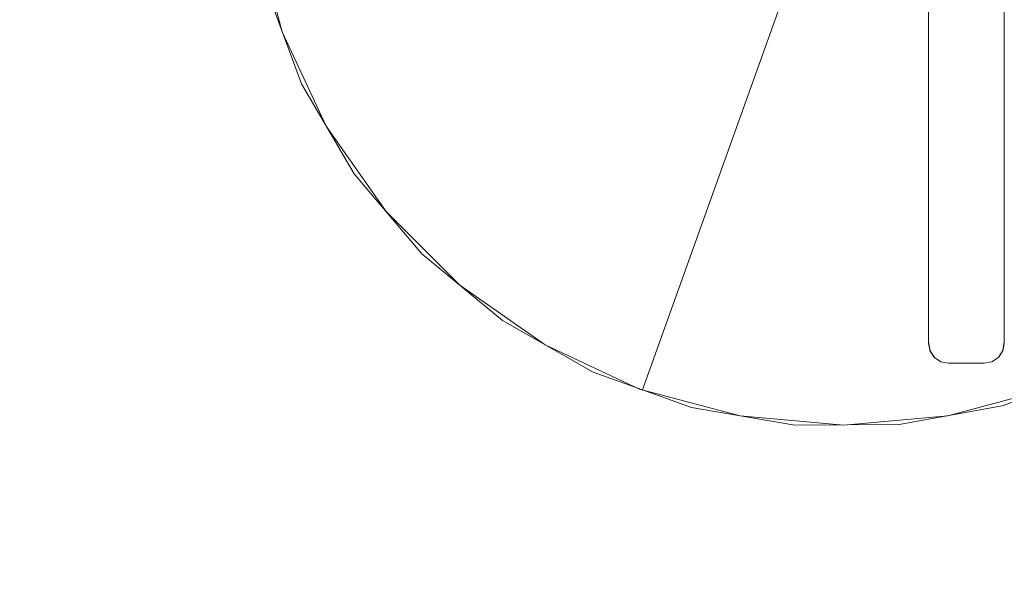
# Model space of a CAD drawing. Units: millimetres. Extents: x 11106 to 18540, y 3280 to 8849.
# Drawn here: x 12468 to 12715, y 5176 to 5318 of the extents above; entities that cross this region are included whole.
import ezdxf

# ---------------------------------------------------------------- set-up
doc = ezdxf.new("R2010")
doc.units = ezdxf.units.MM
doc.header["$MEASUREMENT"] = 0
doc.linetypes.add('Wipeout_Contour', pattern=[1000, 0, -1000])
doc.layers.add('strefa', color=7, linetype='Continuous')
doc.layers.add('strefa_Nr_pióra__7', color=7, linetype='Continuous', lineweight=18)
doc.layers.add('zestaw_Nr_pióra__7', color=7, linetype='Continuous', lineweight=18)
doc.styles.add('GENERATED_STYLE_1', font='txt')
doc.dimstyles.new('GENERATED_STYLE__1', dxfattribs={"dimtxt": 150, "dimasz": 91.78744, "dimexe": 0.18, "dimexo": 300, "dimgap": 0.09, "dimtad": 1, "dimtih": 1, "dimtoh": 1, "dimdec": 0, "dimlfac": 0.1, "dimzin": 0, "dimdsep": 46, "dimtxsty": 'GENERATED_STYLE_1', "dimblk": 'ARROWHEAD_5', "dimblk1": 'ARROWHEAD_5', "dimblk2": 'ARROWHEAD_5', "dimcen": 0.09, "dimclrd": 7, "dimclre": 7, "dimclrt": 7, "dimazin": 0, "dimtfac": 1, "dimtdec": 4, "dimtmove": 0, "dimatfit": 3, "dimfxl": 0, "dimtolj": 1, "dimtzin": 0, "dimarcsym": 0})

# ---------------------------------------------------------------- blocks, each defined once
blk = doc.blocks.new('*D1')
at = {"layer": 'strefa', "linetype": 'Continuous', "lineweight": 0, "true_color": 0x000000}
for points in [[(11106.25, 3370.63), (11199.55, 3345.63), (11199.55, 3395.63)], [(18099.51, 3370.63), (18006.21, 3395.63), (18006.21, 3345.63)]]:
    blk.add_hatch(color=18, dxfattribs=at).paths.add_polyline_path(points)
at = {"layer": 'strefa_Nr_pióra__7', "linetype": 'Continuous'}
for p, q in [((11106.25, 3280.05), (11106.25, 6598.61)), ((18099.51, 3280.05), (18099.51, 6591.54)), ((11106.25, 3370.63), (11199.55, 3395.63)), ((11199.55, 3395.63), (11199.55, 3345.63)), ((18099.51, 3370.63), (18006.21, 3395.63)), ((18006.21, 3345.63), (18006.21, 3395.63)), ((11106.25, 3370.63), (11199.55, 3345.63)), ((11199.55, 3370.63), (18006.21, 3370.63)), ((18099.51, 3370.63), (18006.21, 3345.63))]:
    blk.add_line(p, q, dxfattribs=at)
at = {"color": 254, "linetype": 'Wipeout_Contour', "lineweight": 0, "ltscale": 60044.521009}
blk.add_wipeout([(14415.19, 3383.69), (14790.57, 3383.69), (14790.57, 3567.58), (14415.19, 3567.58)], dxfattribs=at).dxf.layer = 'strefa'
at = {"layer": 'strefa_Nr_pióra__7', "insert": (14432.14, 3400.63), "char_height": 150, "attachment_point": 7, "style": 'GENERATED_STYLE_1'}
blk.add_mtext('\\A1;{\\fArial|b0|i0|c238|p38;699}', dxfattribs=at)
blk = doc.blocks.new('ARROWHEAD_5')
at = {"color": 0, "linetype": 'Continuous', "lineweight": 0}
blk.add_line((0, 0), (-1, 0), dxfattribs=at)
blk.add_solid([(-1, 0.2679), (0, 0), (-1, -0.2679), (-1, 0.2679)], dxfattribs=at)

msp = doc.modelspace()

# ---------------------------------------------------------------- linework, layer by layer
at = {"layer": 'strefa_Nr_pióra__7', "linetype": 'Continuous', "flags": 128}
msp.add_lwpolyline([(11106.25, 6448.61), (11106.25, 7348.61, -0.414214), (12606.25, 8848.61), (13506.25, 8848.61), (16599.51, 8841.54, -0.414214), (18099.51, 7341.54), (18099.51, 6441.54, -0.121098), (17928.58, 5746.15), (17929.16, 5425.19, -0.218492), (17372.35, 4309.67, -0.311787), (16481.82, 3598.34, -0.015478), (15774.27, 3602.31, -0.299433), (14928.61, 4307.79), (13539.53, 4368.46), (12611.66, 4369.23, -0.398899), (11134.22, 5807.23)], format="xyb", close=True, dxfattribs=at)
at = {"layer": 'zestaw_Nr_pióra__7', "linetype": 'Continuous'}
for p, q in [((12696.21, 5259.06), (12696.21, 6069.47)), ((12715.21, 5259.06), (12715.21, 6069.47)), ((12527.25, 5340.65), (12534.02, 5315.39)), ((12624.41, 5225.51), (12664.87, 5338.49)), ((12538.87, 5302.37), (12529.77, 5326.98)), ((12534.02, 5315.39), (12545.07, 5291.7)), ((12552.11, 5279.72), (12538.87, 5302.37)), ((12545.07, 5291.7), (12560.07, 5270.28)), ((12569.08, 5259.7), (12552.11, 5279.72)), ((12560.07, 5270.28), (12578.56, 5251.79)), ((12589.27, 5242.94), (12569.08, 5259.7)), ((12696.21, 5259.06), (12696.21, 5254.19)), ((12715.21, 5259.06), (12715.21, 5254.19)), ((12696.21, 5249.91), (12696.21, 5254.19)), ((12715.21, 5254.19), (12715.21, 5249.91)), ((12578.56, 5251.79), (12599.97, 5236.79)), ((12696.21, 5249.91), (12696.21, 5246.16)), ((12715.21, 5246.16), (12715.21, 5249.91)), ((12696.21, 5246.16), (12696.21, 5243.01)), ((12715.21, 5246.16), (12715.21, 5243.01)), ((12612.06, 5229.94), (12589.27, 5242.94)), ((12696.21, 5243.01), (12696.21, 5240.5)), ((12715.21, 5240.5), (12715.21, 5243.01)), ((12696.21, 5240.5), (12696.21, 5238.68)), ((12696.21, 5238.68), (12696.21, 5237.58)), ((12715.21, 5240.5), (12715.21, 5238.68)), ((12715.21, 5238.68), (12715.21, 5237.58)), ((12599.97, 5236.79), (12623.67, 5225.74)), ((12696.21, 5237.2), (12696.21, 5237.58)), ((12696.21, 5237.58), (12696.59, 5235.29)), ((12696.21, 5237.58), (12696.52, 5235.41)), ((12696.21, 5237.2), (12696.59, 5235.29)), ((12715.21, 5237.58), (12714.83, 5235.29)), ((12715.21, 5237.2), (12714.83, 5235.29)), ((12715.21, 5237.58), (12714.89, 5235.41)), ((12715.21, 5237.2), (12715.21, 5237.58)), ((12696.52, 5235.41), (12697.46, 5233.86)), ((12696.52, 5235.41), (12696.59, 5235.29)), ((12696.52, 5235.41), (12697.67, 5233.66)), ((12696.59, 5235.29), (12697.67, 5233.66)), ((12696.59, 5235.29), (12696.59, 5235.29)), ((12697.46, 5233.86), (12697.67, 5233.66)), ((12697.67, 5233.66), (12699.3, 5232.58)), ((12713.74, 5233.66), (12712.12, 5232.58)), ((12714.89, 5235.41), (12713.74, 5233.66)), ((12714.83, 5235.29), (12713.74, 5233.66)), ((12713.95, 5233.86), (12713.74, 5233.66)), ((12714.89, 5235.41), (12713.95, 5233.86)), ((12714.89, 5235.41), (12714.83, 5235.29)), ((12714.83, 5235.29), (12714.83, 5235.29)), ((12701.21, 5232.2), (12699.3, 5232.58)), ((12710.21, 5232.2), (12701.21, 5232.2)), ((12710.21, 5232.2), (12712.12, 5232.58)), ((12624.41, 5225.51), (12612.06, 5229.94)), ((12739.3, 5230.59), (12714.69, 5221.49)), ((12623.67, 5225.74), (12648.93, 5218.98)), ((12636.76, 5221.09), (12624.41, 5225.51)), ((12701.02, 5218.98), (12726.28, 5225.74)), ((12662.63, 5216.67), (12636.76, 5221.09)), ((12714.69, 5221.49), (12688.87, 5216.8)), ((12648.93, 5218.98), (12674.97, 5216.7)), ((12674.97, 5216.7), (12701.02, 5218.98)), ((12688.87, 5216.8), (12662.63, 5216.67))]:
    msp.add_line(p, q, dxfattribs=at)

# ---------------------------------------------------------------- next in the draw order: dimensions: what is measured, and where the dimension line sits
at = {"layer": 'strefa', "linetype": 'Continuous'}
dim = msp.add_linear_dim(base=(18099.51, 3370.63), p1=(11106.25, 6898.61), p2=(18099.51, 6891.54), dimstyle='GENERATED_STYLE__1', dxfattribs=at)
dim.commit()
dim.dimension.update_dxf_attribs({"geometry": '*D1', "text_midpoint": (14602.88, 3475.63), "dimtype": 160})

doc.saveas('drawing.dxf')
